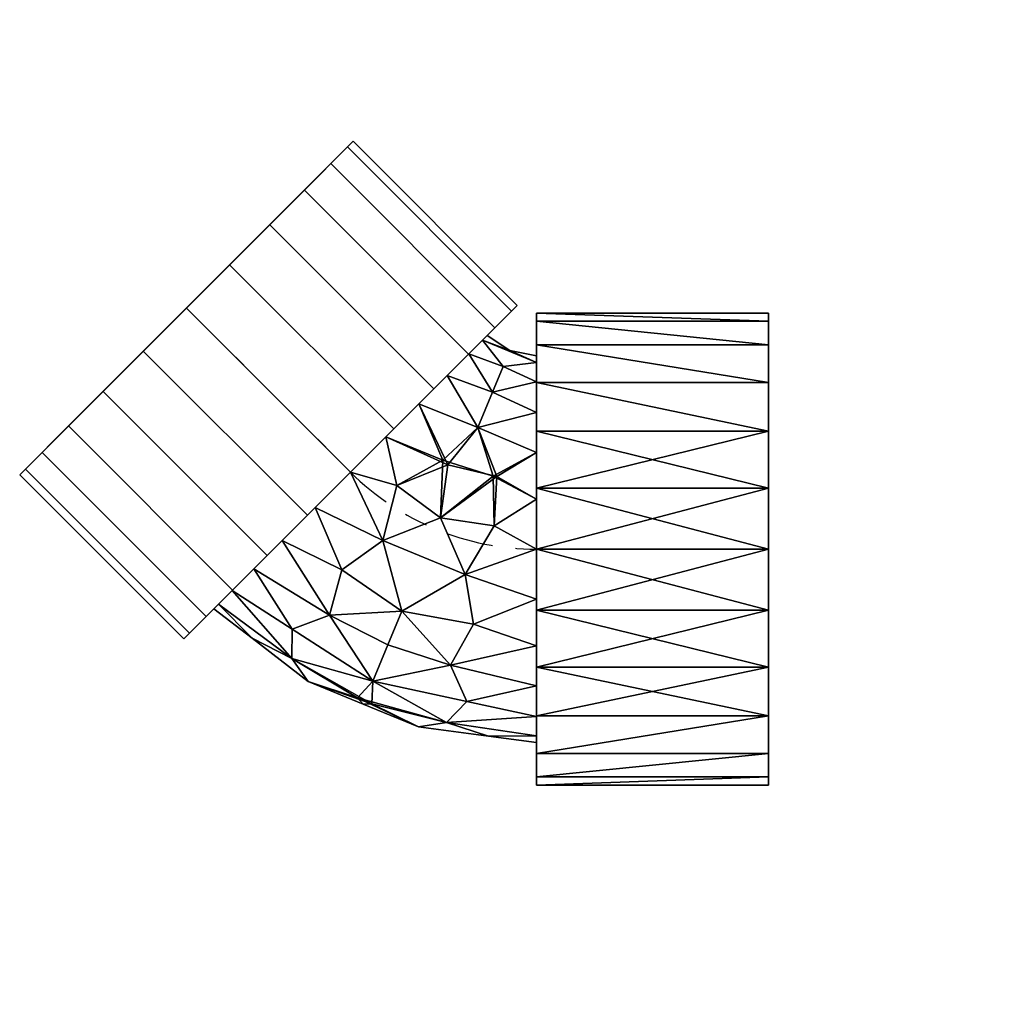
# Model space of a CAD drawing. Units: millimetres. Extents: x -105 to 149, y -118 to 137.
import ezdxf

# ---------------------------------------------------------------- set-up
doc = ezdxf.new("R2010")
doc.units = ezdxf.units.MM
doc.linetypes.add('Mitte 1', pattern=[29.999999, 12, -6, 6, -6])
doc.layers.add('P-PIPE', color=3, linetype='Continuous', lineweight=50)
doc.layers.add('P-PIPE-CNTR', color=3, linetype='Mitte 1', lineweight=35)

# ---------------------------------------------------------------- blocks, each defined once
blk = doc.blocks.new('Doppelmuffenbogen - Standard-7355694-_3D_')
at = {"layer": 'P-PIPE', "color": 8, "lineweight": 25}
mesh = blk.add_polyface(dxfattribs=at)
corners = [(-23.22, 63.05), (-21.75, 61.58, 15.79), (-17.44, 57.27, 30.5), (-10.58, 50.42, 43.13), (-1.65, 41.48, 52.83), (8.75, 31.08, 58.92), (19.92, 19.92, 61), (31.08, 8.75, 58.92), (41.48, -1.65, 52.83), (50.42, -10.58, 43.13), (57.27, -17.44, 30.5), (61.58, -21.75, 15.79), (63.05, -23.22), (105.48, 19.21), (104.01, 20.68, 15.79), (99.7, 24.99, 30.5), (92.84, 31.84, 43.13), (83.91, 40.78, 52.83), (73.51, 51.18, 58.92), (62.34, 62.34, 61), (51.18, 73.51, 58.92), (40.78, 83.91, 52.83), (31.84, 92.84, 43.13), (24.99, 99.7, 30.5), (20.68, 104.01, 15.79), (19.21, 105.48)]
mesh.append_faces([[corners[k] for k in face] for face in [(0, 24, 25)]], dxfattribs={"vtx0": -1, "color": 8})
mesh.append_faces([[corners[k] for k in face] for face in [(11, 15, 10), (9, 16, 8), (8, 17, 7), (22, 3, 21), (20, 5, 19)]], dxfattribs={"vtx0": -1, "vtx1": -1, "color": 8})
mesh.append_faces([[corners[k] for k in face] for face in [(11, 14, 15), (8, 16, 17), (7, 17, 18), (14, 11, 12), (18, 6, 7), (4, 20, 21), (1, 23, 24), (20, 4, 5), (19, 5, 6), (21, 3, 4), (22, 2, 3), (24, 0, 1)]], dxfattribs={"vtx0": -1, "vtx2": -1, "color": 8})
mesh.append_faces([[corners[k] for k in face] for face in [(15, 16, 10), (9, 10, 16), (18, 19, 6), (22, 23, 2), (1, 2, 23)]], dxfattribs={"vtx1": -1, "vtx2": -1, "color": 8})
mesh.append_faces([[corners[k] for k in face] for face in [(12, 13, 14)]], dxfattribs={"vtx2": -1, "color": 8})
mesh = blk.add_polyface(dxfattribs=at)
corners = [(63.05, -23.22), (61.58, -21.75, -15.79), (57.27, -17.44, -30.5), (50.42, -10.58, -43.13), (41.48, -1.65, -52.83), (31.08, 8.75, -58.92), (19.92, 19.92, -61), (8.75, 31.08, -58.92), (-1.65, 41.48, -52.83), (-10.58, 50.42, -43.13), (-17.44, 57.27, -30.5), (-21.75, 61.58, -15.79), (-23.22, 63.05), (19.21, 105.48), (20.68, 104.01, -15.79), (24.99, 99.7, -30.5), (31.84, 92.84, -43.13), (40.78, 83.91, -52.83), (51.18, 73.51, -58.92), (62.34, 62.34, -61), (73.51, 51.18, -58.92), (83.91, 40.78, -52.83), (92.84, 31.84, -43.13), (99.7, 24.99, -30.5), (104.01, 20.68, -15.79), (105.48, 19.21)]
mesh.append_faces([[corners[k] for k in face] for face in [(14, 12, 13), (0, 24, 25)]], dxfattribs={"vtx0": -1, "color": 8})
mesh.append_faces([[corners[k] for k in face] for face in [(15, 11, 14), (7, 18, 6), (22, 3, 21), (20, 5, 19)]], dxfattribs={"vtx0": -1, "vtx1": -1, "color": 8})
mesh.append_faces([[corners[k] for k in face] for face in [(7, 17, 18), (15, 10, 11), (17, 7, 8), (4, 20, 21), (1, 23, 24), (20, 4, 5), (19, 5, 6), (21, 3, 4), (22, 2, 3), (24, 0, 1)]], dxfattribs={"vtx0": -1, "vtx2": -1, "color": 8})
mesh.append_faces([[corners[k] for k in face] for face in [(16, 17, 9), (15, 16, 10), (11, 12, 14), (8, 9, 17), (9, 10, 16), (18, 19, 6), (22, 23, 2), (1, 2, 23)]], dxfattribs={"vtx1": -1, "vtx2": -1, "color": 8})
mesh = blk.add_polyface(dxfattribs=at)
corners = [(105.48, 19.21), (104.01, 20.68, -15.79), (99.7, 24.99, -30.5), (92.84, 31.84, -43.13), (83.91, 40.78, -52.83), (73.51, 51.18, -58.92), (62.34, 62.34, -61), (51.18, 73.51, -58.92), (40.78, 83.91, -52.83), (31.84, 92.84, -43.13), (24.99, 99.7, -30.5), (20.68, 104.01, -15.79), (19.21, 105.48), (20.68, 104.01, 15.79), (24.99, 99.7, 30.5), (31.84, 92.84, 43.13), (40.78, 83.91, 52.83), (51.18, 73.51, 58.92), (62.34, 62.34, 61), (73.51, 51.18, 58.92), (83.91, 40.78, 52.83), (92.84, 31.84, 43.13), (99.7, 24.99, 30.5), (104.01, 20.68, 15.79)]
mesh.append_faces([[corners[k] for k in face] for face in [(9, 7, 8), (5, 3, 4), (2, 0, 1), (16, 14, 15), (21, 19, 20)]], dxfattribs={"vtx0": -1, "color": 8})
mesh.append_faces([[corners[k] for k in face] for face in [(23, 2, 22)]], dxfattribs={"vtx0": -1, "vtx1": -1, "color": 8})
mesh.append_faces([[corners[k] for k in face] for face in [(3, 6, 22)]], dxfattribs={"vtx0": -1, "vtx1": -1, "vtx2": -1, "color": 8})
mesh.append_faces([[corners[k] for k in face] for face in [(22, 6, 10, 14), (22, 14, 16, 18)]], dxfattribs={"vtx0": -1, "vtx1": -1, "vtx2": -1, "vtx3": -1, "color": 8})
mesh.append_faces([[corners[k] for k in face] for face in [(10, 6, 7, 9), (2, 23, 0), (14, 10, 11, 13)]], dxfattribs={"vtx0": -1, "vtx2": -1, "color": 8})
mesh.append_faces([[corners[k] for k in face] for face in [(17, 18, 16), (12, 13, 11)]], dxfattribs={"vtx1": -1, "color": 8})
mesh.append_faces([[corners[k] for k in face] for face in [(5, 6, 3), (2, 3, 22)]], dxfattribs={"vtx1": -1, "vtx2": -1, "color": 8})
mesh.append_faces([[corners[k] for k in face] for face in [(21, 22, 18, 19)]], dxfattribs={"vtx1": -1, "vtx3": -1, "color": 8})
mesh = blk.add_polyface(dxfattribs=at)
corners = [(63.05, -23.22), (61.58, -21.75, 15.79), (57.27, -17.44, 30.5), (50.42, -10.58, 43.13), (41.48, -1.65, 52.83), (31.08, 8.75, 58.92), (19.92, 19.92, 61), (8.75, 31.08, 58.92), (-1.65, 41.48, 52.83), (-10.58, 50.42, 43.13), (-17.44, 57.27, 30.5), (-21.75, 61.58, 15.79), (-23.22, 63.05), (-21.75, 61.58, -15.79), (-17.44, 57.27, -30.5), (-10.58, 50.42, -43.13), (-1.65, 41.48, -52.83), (8.75, 31.08, -58.92), (19.92, 19.92, -61), (31.08, 8.75, -58.92), (41.48, -1.65, -52.83), (50.42, -10.58, -43.13), (57.27, -17.44, -30.5), (61.58, -21.75, -15.79)]
mesh.append_faces([[corners[k] for k in face] for face in [(8, 6, 7)]], dxfattribs={"vtx0": -1, "color": 8})
mesh.append_faces([[corners[k] for k in face] for face in [(18, 1, 17), (23, 1, 22), (4, 1, 3)]], dxfattribs={"vtx0": -1, "vtx1": -1, "color": 8})
mesh.append_faces([[corners[k] for k in face] for face in [(18, 20, 1), (1, 20, 22), (13, 17, 10), (1, 10, 17), (1, 8, 10), (5, 8, 1)]], dxfattribs={"vtx0": -1, "vtx1": -1, "vtx2": -1, "color": 8})
mesh.append_faces([[corners[k] for k in face] for face in [(16, 13, 14)]], dxfattribs={"vtx0": -1, "vtx2": -1, "color": 8})
mesh.append_faces([[corners[k] for k in face] for face in [(15, 16, 14), (21, 22, 20), (0, 1, 23), (9, 10, 8), (2, 3, 1)]], dxfattribs={"vtx1": -1, "color": 8})
mesh.append_faces([[corners[k] for k in face] for face in [(16, 17, 13), (4, 5, 1), (5, 6, 8), (12, 13, 10)]], dxfattribs={"vtx1": -1, "vtx2": -1, "color": 8})
mesh.append_faces([[corners[k] for k in face] for face in [(18, 19, 20), (10, 11, 12)]], dxfattribs={"vtx2": -1, "color": 8})
mesh = blk.add_polyface(dxfattribs=at)
corners = [(-88.17, -61), (-88.17, -58.92, 15.79), (-88.17, -52.83, 30.5), (-88.17, -43.13, 43.13), (-88.17, -30.5, 52.83), (-88.17, -15.79, 58.92), (-88.17, 0, 61), (-88.17, 15.79, 58.92), (-88.17, 30.5, 52.83), (-88.17, 43.13, 43.13), (-88.17, 52.83, 30.5), (-88.17, 58.92, 15.79), (-88.17, 61), (-88.17, 58.92, -15.79), (-88.17, 52.83, -30.5), (-88.17, 43.13, -43.13), (-88.17, 30.5, -52.83), (-88.17, 15.79, -58.92), (-88.17, 0, -61), (-88.17, -15.79, -58.92), (-88.17, -30.5, -52.83), (-88.17, -43.13, -43.13), (-88.17, -52.83, -30.5), (-88.17, -58.92, -15.79)]
mesh.append_faces([[corners[k] for k in face] for face in [(0, 19, 23), (10, 1, 8, 9)]], dxfattribs={"vtx0": -1, "vtx1": -1, "color": 8})
mesh.append_faces([[corners[k] for k in face] for face in [(0, 13, 17, 19)]], dxfattribs={"vtx0": -1, "vtx1": -1, "vtx2": -1, "vtx3": -1, "color": 8})
mesh.append_faces([[corners[k] for k in face] for face in [(10, 13, 0, 1)]], dxfattribs={"vtx0": -1, "vtx1": -1, "vtx3": -1, "color": 8})
mesh.append_faces([[corners[k] for k in face] for face in [(6, 1, 2, 5)]], dxfattribs={"vtx0": -1, "vtx2": -1, "color": 8})
mesh.append_faces([[corners[k] for k in face] for face in [(18, 19, 17), (22, 23, 21)]], dxfattribs={"vtx1": -1, "color": 8})
mesh.append_faces([[corners[k] for k in face] for face in [(16, 17, 13, 15), (20, 21, 23, 19)]], dxfattribs={"vtx1": -1, "vtx2": -1, "color": 8})
mesh.append_faces([[corners[k] for k in face] for face in [(13, 14, 15)]], dxfattribs={"vtx2": -1, "color": 8})
mesh.append_faces([[corners[k] for k in face] for face in [(6, 7, 8, 1)]], dxfattribs={"vtx2": -1, "vtx3": -1, "color": 8})
mesh.append_faces([[corners[k] for k in face] for face in [(10, 11, 12, 13), (2, 3, 4, 5)]], dxfattribs={"vtx3": -1, "color": 8})
mesh = blk.add_polyface(dxfattribs=at)
corners = [(-88.17, 61), (-88.17, 58.92, 15.79), (-88.17, 52.83, 30.5), (-88.17, 43.13, 43.13), (-88.17, 30.5, 52.83), (-88.17, 15.79, 58.92), (-88.17, 0, 61), (-88.17, -15.79, 58.92), (-88.17, -30.5, 52.83), (-88.17, -43.13, 43.13), (-88.17, -52.83, 30.5), (-88.17, -58.92, 15.79), (-88.17, -61), (-28.17, -61), (-28.17, -58.92, 15.79), (-28.17, -52.83, 30.5), (-28.17, -43.13, 43.13), (-28.17, -30.5, 52.83), (-28.17, -15.79, 58.92), (-28.17, 0, 61), (-28.17, 15.79, 58.92), (-28.17, 30.5, 52.83), (-28.17, 43.13, 43.13), (-28.17, 52.83, 30.5), (-28.17, 58.92, 15.79), (-28.17, 61)]
mesh.append_faces([[corners[k] for k in face] for face in [(11, 14, 15, 10), (10, 15, 16, 9)]], dxfattribs={"vtx0": -1, "vtx2": -1, "color": 8})
mesh.append_faces([[corners[k] for k in face] for face in [(16, 17, 8, 9), (17, 18, 7, 8), (6, 7, 18, 19), (20, 21, 4, 5), (21, 22, 3, 4), (23, 24, 1, 2), (22, 23, 2, 3), (19, 20, 5, 6)]], dxfattribs={"vtx1": -1, "vtx3": -1, "color": 8})
mesh.append_faces([[corners[k] for k in face] for face in [(12, 13, 14, 11)]], dxfattribs={"vtx2": -1, "color": 8})
mesh.append_faces([[corners[k] for k in face] for face in [(24, 25, 0, 1)]], dxfattribs={"vtx3": -1, "color": 8})
mesh = blk.add_polyface(dxfattribs=at)
corners = [(-88.17, -61), (-88.17, -58.92, -15.79), (-88.17, -52.83, -30.5), (-88.17, -43.13, -43.13), (-88.17, -30.5, -52.83), (-88.17, -15.79, -58.92), (-88.17, 0, -61), (-88.17, 15.79, -58.92), (-88.17, 30.5, -52.83), (-88.17, 43.13, -43.13), (-88.17, 52.83, -30.5), (-88.17, 58.92, -15.79), (-88.17, 61), (-28.17, 61), (-28.17, 58.92, -15.79), (-28.17, 52.83, -30.5), (-28.17, 43.13, -43.13), (-28.17, 30.5, -52.83), (-28.17, 15.79, -58.92), (-28.17, 0, -61), (-28.17, -15.79, -58.92), (-28.17, -30.5, -52.83), (-28.17, -43.13, -43.13), (-28.17, -52.83, -30.5), (-28.17, -58.92, -15.79), (-28.17, -61)]
mesh.append_faces([[corners[k] for k in face] for face in [(11, 14, 15, 10), (9, 16, 17, 8), (10, 15, 16, 9)]], dxfattribs={"vtx0": -1, "vtx2": -1, "color": 8})
mesh.append_faces([[corners[k] for k in face] for face in [(17, 18, 7, 8), (6, 7, 18, 19), (20, 21, 4, 5), (21, 22, 3, 4), (23, 24, 1, 2), (22, 23, 2, 3), (19, 20, 5, 6)]], dxfattribs={"vtx1": -1, "vtx3": -1, "color": 8})
mesh.append_faces([[corners[k] for k in face] for face in [(12, 13, 14, 11)]], dxfattribs={"vtx2": -1, "color": 8})
mesh.append_faces([[corners[k] for k in face] for face in [(24, 25, 0, 1)]], dxfattribs={"vtx3": -1, "color": 8})
mesh = blk.add_polyface(dxfattribs=at)
corners = [(-28.17, -61), (-28.17, -58.92, -15.79), (-28.17, -52.83, -30.5), (-28.17, -43.13, -43.13), (-28.17, -30.5, -52.83), (-28.17, -15.79, -58.92), (-28.17, 0, -61), (-28.17, 15.79, -58.92), (-28.17, 30.5, -52.83), (-28.17, 43.13, -43.13), (-28.17, 52.83, -30.5), (-28.17, 58.92, -15.79), (-28.17, 61), (-28.17, 58.92, 15.79), (-28.17, 52.83, 30.5), (-28.17, 43.13, 43.13), (-28.17, 30.5, 52.83), (-28.17, 15.79, 58.92), (-28.17, 0, 61), (-28.17, -15.79, 58.92), (-28.17, -30.5, 52.83), (-28.17, -43.13, 43.13), (-28.17, -52.83, 30.5), (-28.17, -58.92, 15.79)]
mesh.append_faces([[corners[k] for k in face] for face in [(3, 1, 2)]], dxfattribs={"vtx0": -1, "color": 8})
mesh.append_faces([[corners[k] for k in face] for face in [(1, 5, 0), (16, 23, 14, 15)]], dxfattribs={"vtx0": -1, "vtx1": -1, "color": 8})
mesh.append_faces([[corners[k] for k in face] for face in [(23, 8, 11, 14)]], dxfattribs={"vtx0": -1, "vtx1": -1, "vtx2": -1, "vtx3": -1, "color": 8})
mesh.append_faces([[corners[k] for k in face] for face in [(1, 3, 4, 5)]], dxfattribs={"vtx0": -1, "vtx3": -1, "color": 8})
mesh.append_faces([[corners[k] for k in face] for face in [(7, 8, 23, 0), (22, 23, 18, 19)]], dxfattribs={"vtx1": -1, "vtx3": -1, "color": 8})
mesh.append_faces([[corners[k] for k in face] for face in [(9, 10, 11, 8), (12, 13, 14, 11), (20, 21, 22, 19)]], dxfattribs={"vtx2": -1, "color": 8})
mesh.append_faces([[corners[k] for k in face] for face in [(5, 6, 7, 0), (16, 17, 18, 23)]], dxfattribs={"vtx2": -1, "vtx3": -1, "color": 8})
mesh = blk.add_polyface(dxfattribs=at)
corners = [(-15.44, 55.27), (-21.28, 51.37), (-28.17, 50), (-28.17, 48.3, 12.94), (-28.17, 43.3, 25), (-28.17, 35.36, 35.36), (-28.17, 25, 43.3), (-28.17, 12.94, 48.3), (-28.17, 0, 50), (-28.17, -12.94, 48.3), (-28.17, -25, 43.3), (-28.17, -35.36, 35.36), (-28.17, -43.3, 25), (-28.17, -48.3, 12.94), (-28.17, -50), (2.37, -45.98), (30.83, -34.19), (55.27, -15.44), (54.07, -14.23, 12.94), (50.54, -10.7, 25), (44.92, -5.08, 35.36), (37.59, 2.24, 43.3), (29.07, 10.77, 48.3), (19.92, 19.92, 50), (10.77, 29.07, 48.3), (2.24, 37.59, 43.3), (-5.08, 44.92, 35.36), (-10.7, 50.54, 25), (-14.23, 54.07, 12.94), (14.15, -34.17, 26.19), (6.66, -16.08, 44.39), (-3.35, 8.09, 49.9), (-4.86, -44.83, 16.46), (35.14, -28.26, 16.46), (-5.9, -29.99, 38), (25.38, -17.04, 38), (-13.02, 31.43, 41.14), (-9.72, -6.59, 49.21), (11.53, 2.22, 49.21), (-10.13, -39.43, 28.71), (35.04, -20.72, 28.71), (-16.83, 40.63, 32.05), (-11.89, -19.43, 45.41), (22.15, -5.33, 45.41), (-15.81, -48.37), (45.38, -23.03), (16.6, -40.09), (-19.58, 47.26, 20.62), (-17.22, 6.02, 49.74), (-11.71, 19.08, 47.24), (-0.64, 25.93, 46.75), (7.92, 16.43, 49.74), (10.23, -24.71, 38.13), (18.12, -38.49, 13.61)]
mesh.append_faces([[corners[k] for k in face] for face in [(3, 1, 2)]], dxfattribs={"vtx0": -1, "color": 8})
mesh.append_faces([[corners[k] for k in face] for face in [(20, 40, 19), (15, 32, 44), (19, 33, 18), (45, 33, 16), (16, 53, 46)]], dxfattribs={"vtx0": -1, "vtx1": -1, "color": 8})
mesh.append_faces([[corners[k] for k in face] for face in [(32, 13, 44), (42, 34, 30), (11, 39, 34), (37, 31, 48), (48, 49, 7), (15, 53, 32), (29, 34, 39), (30, 43, 38), (30, 38, 37), (31, 37, 38), (34, 52, 30), (42, 37, 9), (23, 51, 38), (33, 45, 18), (53, 33, 29), (43, 35, 21), (40, 20, 35), (52, 29, 35), (29, 40, 35), (28, 1, 3), (40, 29, 33), (29, 39, 32), (47, 28, 3), (34, 42, 10), (26, 41, 36), (36, 41, 5), (27, 47, 41), (50, 36, 49), (33, 19, 40), (37, 42, 30), (53, 16, 33), (38, 43, 22), (12, 32, 39), (35, 43, 30), (41, 47, 4), (37, 48, 8), (49, 48, 31), (31, 51, 50), (49, 36, 6), (36, 50, 25), (31, 50, 49), (50, 51, 24), (38, 51, 31), (29, 52, 34), (35, 30, 52), (32, 53, 29)]], dxfattribs={"vtx0": -1, "vtx1": -1, "vtx2": -1, "color": 8})
mesh.append_faces([[corners[k] for k in face] for face in [(48, 7, 8), (36, 5, 6), (41, 4, 5), (53, 15, 46), (38, 22, 23)]], dxfattribs={"vtx0": -1, "vtx2": -1, "color": 8})
mesh.append_faces([[corners[k] for k in face] for face in [(0, 1, 28)]], dxfattribs={"vtx1": -1, "color": 8})
mesh.append_faces([[corners[k] for k in face] for face in [(12, 13, 32), (21, 22, 43), (9, 10, 42), (10, 11, 34), (25, 26, 36), (23, 24, 51), (3, 4, 47), (20, 21, 35), (11, 12, 39), (8, 9, 37), (6, 7, 49), (26, 27, 41), (24, 25, 50), (27, 28, 47)]], dxfattribs={"vtx1": -1, "vtx2": -1, "color": 8})
mesh.append_faces([[corners[k] for k in face] for face in [(13, 14, 44), (45, 17, 18)]], dxfattribs={"vtx2": -1, "color": 8})
mesh = blk.add_polyface(dxfattribs=at)
corners = [(55.27, -15.44), (30.83, -34.19), (2.37, -45.98), (-28.17, -50), (-28.17, -48.3, -12.94), (-28.17, -43.3, -25), (-28.17, -35.36, -35.36), (-28.17, -25, -43.3), (-28.17, -12.94, -48.3), (-28.17, 0, -50), (-28.17, 12.94, -48.3), (-28.17, 25, -43.3), (-28.17, 35.36, -35.36), (-28.17, 43.3, -25), (-28.17, 48.3, -12.94), (-28.17, 50), (-21.28, 51.37), (-15.44, 55.27), (-14.23, 54.07, -12.94), (-10.7, 50.54, -25), (-5.08, 44.92, -35.36), (2.24, 37.59, -43.3), (10.77, 29.07, -48.3), (19.92, 19.92, -50), (29.07, 10.77, -48.3), (37.59, 2.24, -43.3), (44.92, -5.08, -35.36), (50.54, -10.7, -25), (54.07, -14.23, -12.94), (14.15, -34.17, -26.19), (6.66, -16.08, -44.39), (-3.35, 8.09, -49.9), (-4.86, -44.83, -16.46), (35.14, -28.26, -16.46), (25.38, -17.04, -38), (-5.9, -29.99, -38), (-13.02, 31.43, -41.14), (11.53, 2.22, -49.21), (-9.72, -6.59, -49.21), (35.04, -20.72, -28.71), (-10.13, -39.43, -28.71), (-16.83, 40.63, -32.05), (-11.89, -19.43, -45.41), (22.15, -5.33, -45.41), (-15.81, -48.37), (45.38, -23.03), (16.6, -40.09), (-19.58, 47.26, -20.62), (-17.22, 6.02, -49.74), (-13.47, 19.07, -47.05), (-1.3, 25.35, -46.8), (7.92, 16.43, -49.74), (10.23, -24.71, -38.13), (14.4, -40.03, -13.61)]
mesh.append_faces([[corners[k] for k in face] for face in [(9, 38, 8), (6, 40, 5), (13, 41, 12), (23, 51, 22), (44, 32, 2), (2, 53, 46)]], dxfattribs={"vtx0": -1, "vtx1": -1, "color": 8})
mesh.append_faces([[corners[k] for k in face] for face in [(13, 47, 41), (40, 29, 32), (36, 12, 41), (18, 47, 14), (29, 34, 39), (53, 33, 1), (48, 10, 49), (32, 44, 4), (27, 33, 39), (52, 29, 35), (30, 42, 38), (29, 39, 33), (34, 43, 25), (32, 5, 40), (34, 52, 30), (36, 49, 11), (31, 49, 50), (42, 35, 7), (48, 38, 9), (53, 32, 29), (40, 6, 35), (26, 39, 34), (30, 43, 34), (31, 51, 37), (33, 28, 45), (43, 37, 24), (29, 40, 35), (30, 38, 37), (32, 53, 2), (31, 37, 38), (38, 42, 8), (18, 14, 16), (35, 42, 30), (36, 41, 20), (37, 43, 30), (41, 47, 19), (38, 48, 31), (36, 21, 50), (31, 48, 49), (50, 22, 51), (36, 50, 49), (37, 51, 23), (50, 51, 31), (29, 52, 34), (35, 30, 52), (33, 53, 29)]], dxfattribs={"vtx0": -1, "vtx1": -1, "vtx2": -1, "color": 8})
mesh.append_faces([[corners[k] for k in face] for face in [(33, 27, 28), (48, 9, 10), (42, 7, 8), (47, 13, 14), (43, 24, 25), (33, 45, 1)]], dxfattribs={"vtx0": -1, "vtx2": -1, "color": 8})
mesh.append_faces([[corners[k] for k in face] for face in [(25, 26, 34), (23, 24, 37), (19, 20, 41), (4, 5, 32), (6, 7, 35), (21, 22, 50), (11, 12, 36), (26, 27, 39), (20, 21, 36), (1, 46, 53), (18, 19, 47), (10, 11, 49)]], dxfattribs={"vtx1": -1, "vtx2": -1, "color": 8})
mesh.append_faces([[corners[k] for k in face] for face in [(28, 0, 45), (14, 15, 16), (16, 17, 18), (44, 3, 4)]], dxfattribs={"vtx2": -1, "color": 8})
mesh = blk.add_polyface(dxfattribs=at)
corners = [(55.27, -15.44), (54.07, -14.23, -12.94), (50.54, -10.7, -25), (44.92, -5.08, -35.36), (37.59, 2.24, -43.3), (29.07, 10.77, -48.3), (19.92, 19.92, -50), (10.77, 29.07, -48.3), (2.24, 37.59, -43.3), (-5.08, 44.92, -35.36), (-10.7, 50.54, -25), (-14.23, 54.07, -12.94), (-15.44, 55.27), (-14.23, 54.07, 12.94), (-10.7, 50.54, 25), (-5.08, 44.92, 35.36), (2.24, 37.59, 43.3), (10.77, 29.07, 48.3), (19.92, 19.92, 50), (29.07, 10.77, 48.3), (37.59, 2.24, 43.3), (44.92, -5.08, 35.36), (50.54, -10.7, 25), (54.07, -14.23, 12.94)]
mesh.append_faces([[corners[k] for k in face] for face in [(3, 1, 2), (1, 23, 0), (15, 13, 14), (21, 19, 20)]], dxfattribs={"vtx0": -1, "color": 8})
mesh.append_faces([[corners[k] for k in face] for face in [(7, 1, 6), (9, 11, 8), (4, 1, 3), (16, 13, 15)]], dxfattribs={"vtx0": -1, "vtx1": -1, "color": 8})
mesh.append_faces([[corners[k] for k in face] for face in [(1, 7, 11), (6, 1, 4), (1, 11, 13), (1, 13, 17), (1, 17, 21), (21, 17, 19)]], dxfattribs={"vtx0": -1, "vtx1": -1, "vtx2": -1, "color": 8})
mesh.append_faces([[corners[k] for k in face] for face in [(11, 7, 8), (1, 22, 23)]], dxfattribs={"vtx0": -1, "vtx2": -1, "color": 8})
mesh.append_faces([[corners[k] for k in face] for face in [(18, 19, 17)]], dxfattribs={"vtx1": -1, "color": 8})
mesh.append_faces([[corners[k] for k in face] for face in [(16, 17, 13), (21, 22, 1)]], dxfattribs={"vtx1": -1, "vtx2": -1, "color": 8})
mesh.append_faces([[corners[k] for k in face] for face in [(9, 10, 11), (4, 5, 6), (11, 12, 13)]], dxfattribs={"vtx2": -1, "color": 8})
mesh = blk.add_polyface(dxfattribs=at)
corners = [(-28.17, -50), (-28.17, -48.3, 12.94), (-28.17, -43.3, 25), (-28.17, -35.36, 35.36), (-28.17, -25, 43.3), (-28.17, -12.94, 48.3), (-28.17, 0, 50), (-28.17, 12.94, 48.3), (-28.17, 25, 43.3), (-28.17, 35.36, 35.36), (-28.17, 43.3, 25), (-28.17, 48.3, 12.94), (-28.17, 50), (-28.17, 48.3, -12.94), (-28.17, 43.3, -25), (-28.17, 35.36, -35.36), (-28.17, 25, -43.3), (-28.17, 12.94, -48.3), (-28.17, 0, -50), (-28.17, -12.94, -48.3), (-28.17, -25, -43.3), (-28.17, -35.36, -35.36), (-28.17, -43.3, -25), (-28.17, -48.3, -12.94)]
mesh.append_faces([[corners[k] for k in face] for face in [(23, 20, 21, 22), (7, 5, 6)]], dxfattribs={"vtx0": -1, "color": 8})
mesh.append_faces([[corners[k] for k in face] for face in [(23, 2, 3)]], dxfattribs={"vtx0": -1, "vtx2": -1, "color": 8})
mesh.append_faces([[corners[k] for k in face] for face in [(16, 17, 15)]], dxfattribs={"vtx1": -1, "color": 8})
mesh.append_faces([[corners[k] for k in face] for face in [(10, 11, 7, 9)]], dxfattribs={"vtx1": -1, "vtx2": -1, "color": 8})
mesh.append_faces([[corners[k] for k in face] for face in [(17, 18, 23, 15), (12, 13, 23, 3), (11, 12, 3, 7)]], dxfattribs={"vtx1": -1, "vtx2": -1, "vtx3": -1, "color": 8})
mesh.append_faces([[corners[k] for k in face] for face in [(7, 8, 9)]], dxfattribs={"vtx2": -1, "color": 8})
mesh.append_faces([[corners[k] for k in face] for face in [(13, 14, 15, 23), (18, 19, 20, 23), (3, 4, 5, 7)]], dxfattribs={"vtx2": -1, "vtx3": -1, "color": 8})
mesh.append_faces([[corners[k] for k in face] for face in [(23, 0, 1, 2)]], dxfattribs={"vtx3": -1, "color": 8})

msp = doc.modelspace()

# ---------------------------------------------------------------- linework, layer by layer
at = {"layer": 'P-PIPE-CNTR', "color": 150, "lineweight": 25}
for p, q in [((-62.34, 62.34, 300), (-19.92, 19.92, 300)), ((28.17, 0, 300), (88.17, 0, 300))]:
    msp.add_line(p, q, dxfattribs=at)
msp.add_arc((28.17, 68, 300), 68, 225, 270, dxfattribs=at)

# ---------------------------------------------------------------- block references
at = {"layer": 'P-PIPE', "color": 8, "lineweight": 25, "rotation": 314.9999999999998}
msp.add_blockref('Doppelmuffenbogen - Standard-7355694-_3D_', (0, 0, 300), dxfattribs=at)

doc.saveas('drawing.dxf')
